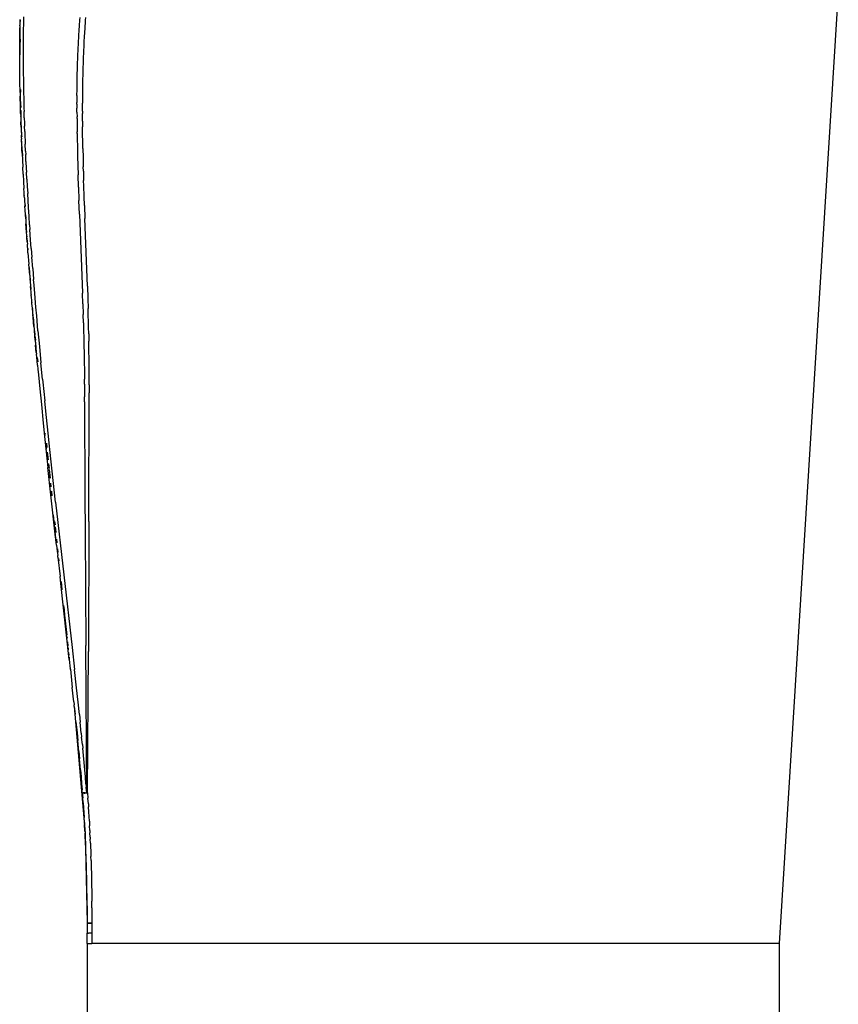
# Model space of a CAD drawing. Extents: x -18.6 to 17.1, y -10.9 to 13.1.
# Drawn here: x -16 to -14.5, y 6.2 to 7.9 of the extents above; entities that cross this region are included whole.
import ezdxf

# ---------------------------------------------------------------- set-up
doc = ezdxf.new("R2010")
doc.units = 0
doc.layers.get('0').update_dxf_attribs({"linetype": 'CONTINUOUS'})

msp = doc.modelspace()

# ---------------------------------------------------------------- linework, layer by layer
for p, q in [((-14.623, 6.33), (-14.5204, 7.9863)), ((-15.9505, 7.9368), (-15.9506, 7.9351)), ((-15.9505, 7.9368), (-15.9506, 7.9351)), ((-15.9506, 7.9351), (-15.9506, 7.935)), ((-15.9506, 7.935), (-15.9506, 7.9349)), ((-15.9506, 7.9339), (-15.9506, 7.9349)), ((-15.9506, 7.9339), (-15.9506, 7.9303)), ((-15.9506, 7.9339), (-15.9505, 7.9312)), ((-15.9504, 7.9438), (-15.9505, 7.9371)), ((-15.9504, 7.9438), (-15.9505, 7.9371)), ((-15.9505, 7.9371), (-15.9505, 7.9369)), ((-15.9505, 7.9369), (-15.9505, 7.9369)), ((-15.9505, 7.9369), (-15.9505, 7.9368)), ((-15.9503, 7.945), (-15.9504, 7.9439)), ((-15.9504, 7.9439), (-15.9504, 7.9438)), ((-15.9504, 7.9438), (-15.9504, 7.9438)), ((-15.9502, 7.9436), (-15.9504, 7.9383)), ((-15.9445, 7.9353), (-15.9446, 7.9282)), ((-15.9444, 7.9424), (-15.9445, 7.9353)), ((-15.9443, 7.9495), (-15.9444, 7.9424)), ((-15.8465, 7.9325), (-15.8462, 7.9378)), ((-15.8462, 7.9378), (-15.846, 7.9399)), ((-15.846, 7.9399), (-15.8458, 7.9436)), ((-15.8458, 7.9436), (-15.8454, 7.9483)), ((-15.8366, 7.9382), (-15.837, 7.9329)), ((-15.8364, 7.9402), (-15.8366, 7.9382)), ((-15.8362, 7.9439), (-15.8364, 7.9402)), ((-15.8358, 7.9485), (-15.8362, 7.9439)), ((-15.9507, 7.9167), (-15.9509, 7.8832)), ((-15.9509, 7.8899), (-15.9507, 7.9167)), ((-15.9509, 7.8974), (-15.9507, 7.9167)), ((-15.9508, 7.9168), (-15.9506, 7.9219)), ((-15.9508, 7.9168), (-15.9507, 7.9167)), ((-15.9508, 7.9103), (-15.9507, 7.9167)), ((-15.9508, 7.9103), (-15.9507, 7.9167)), ((-15.9507, 7.9233), (-15.9506, 7.9297)), ((-15.9507, 7.9233), (-15.9506, 7.9297)), ((-15.9506, 7.9219), (-15.9507, 7.9233)), ((-15.9507, 7.9167), (-15.9507, 7.9167)), ((-15.9506, 7.9298), (-15.9506, 7.9303)), ((-15.9506, 7.9297), (-15.9506, 7.9298)), ((-15.9505, 7.9296), (-15.9504, 7.9165)), ((-15.9504, 7.9163), (-15.9503, 7.905)), ((-15.9446, 7.9282), (-15.9447, 7.9217)), ((-15.9447, 7.9217), (-15.9447, 7.9152)), ((-15.8476, 7.9156), (-15.8474, 7.9195)), ((-15.8474, 7.9195), (-15.8471, 7.9234)), ((-15.8471, 7.9234), (-15.8469, 7.9272)), ((-15.8469, 7.9272), (-15.8465, 7.9325)), ((-15.838, 7.9162), (-15.8382, 7.9124)), ((-15.8378, 7.9201), (-15.838, 7.9162)), ((-15.8376, 7.9239), (-15.8378, 7.9201)), ((-15.8373, 7.9277), (-15.8376, 7.9239)), ((-15.837, 7.9329), (-15.8373, 7.9277)), ((-15.9509, 7.8974), (-15.9508, 7.9038)), ((-15.9508, 7.9038), (-15.9508, 7.9103)), ((-15.9447, 7.9152), (-15.9448, 7.9087)), ((-15.9448, 7.9087), (-15.9448, 7.9022)), ((-15.9448, 7.9022), (-15.9448, 7.8957)), ((-15.8486, 7.8964), (-15.8484, 7.9002)), ((-15.8484, 7.9002), (-15.8482, 7.9041)), ((-15.8482, 7.9041), (-15.848, 7.9079)), ((-15.848, 7.9079), (-15.8478, 7.9118)), ((-15.8478, 7.9118), (-15.8476, 7.9156)), ((-15.8389, 7.901), (-15.839, 7.8972)), ((-15.8387, 7.9048), (-15.8389, 7.901)), ((-15.8385, 7.9086), (-15.8387, 7.9048)), ((-15.8382, 7.9124), (-15.8385, 7.9086)), ((-15.9509, 7.8899), (-15.9509, 7.8974)), ((-15.9509, 7.8832), (-15.9509, 7.8899)), ((-15.9508, 7.8766), (-15.9509, 7.8832)), ((-15.9448, 7.8957), (-15.9448, 7.8882)), ((-15.9448, 7.8882), (-15.9448, 7.8815)), ((-15.9448, 7.8815), (-15.9448, 7.8748)), ((-15.8493, 7.8795), (-15.8492, 7.8841)), ((-15.8492, 7.8841), (-15.8489, 7.8903)), ((-15.8489, 7.8903), (-15.8486, 7.8964)), ((-15.8396, 7.885), (-15.8398, 7.8804)), ((-15.8393, 7.8911), (-15.8396, 7.885)), ((-15.839, 7.8972), (-15.8393, 7.8911)), ((-15.9508, 7.8699), (-15.9508, 7.8766)), ((-15.9508, 7.8633), (-15.9508, 7.8699)), ((-15.9448, 7.8748), (-15.9447, 7.8681)), ((-15.9447, 7.8681), (-15.9447, 7.8614)), ((-15.85, 7.8609), (-15.8498, 7.8655)), ((-15.8498, 7.8655), (-15.8497, 7.8702)), ((-15.8497, 7.8702), (-15.8495, 7.8748)), ((-15.8495, 7.8748), (-15.8493, 7.8795)), ((-15.8402, 7.8666), (-15.8404, 7.862)), ((-15.8401, 7.8712), (-15.8402, 7.8666)), ((-15.8399, 7.8758), (-15.8401, 7.8712)), ((-15.8398, 7.8804), (-15.8399, 7.8758)), ((-15.9507, 7.8569), (-15.9508, 7.8633)), ((-15.9506, 7.8506), (-15.9507, 7.8569)), ((-15.9506, 7.8438), (-15.9506, 7.8506)), ((-15.9447, 7.8614), (-15.9446, 7.855)), ((-15.9446, 7.855), (-15.9446, 7.8487)), ((-15.9446, 7.8487), (-15.9445, 7.8418)), ((-15.8504, 7.8442), (-15.8503, 7.8476)), ((-15.8503, 7.8476), (-15.8502, 7.851)), ((-15.8502, 7.851), (-15.8501, 7.8562)), ((-15.8501, 7.8562), (-15.85, 7.8609)), ((-15.8407, 7.8489), (-15.8408, 7.8455)), ((-15.8406, 7.8523), (-15.8407, 7.8489)), ((-15.8405, 7.8574), (-15.8406, 7.8523)), ((-15.8404, 7.862), (-15.8405, 7.8574)), ((-15.9505, 7.8369), (-15.9506, 7.8438)), ((-15.9504, 7.8301), (-15.9505, 7.8369)), ((-15.9502, 7.8233), (-15.9504, 7.8301)), ((-15.9445, 7.8418), (-15.9444, 7.835)), ((-15.9444, 7.835), (-15.9442, 7.8281)), ((-15.8506, 7.8306), (-15.8505, 7.834)), ((-15.8506, 7.8272), (-15.8506, 7.8306)), ((-15.8505, 7.8374), (-15.8504, 7.8408)), ((-15.8505, 7.834), (-15.8505, 7.8374)), ((-15.8504, 7.8408), (-15.8504, 7.8442)), ((-15.841, 7.832), (-15.8411, 7.8286)), ((-15.8409, 7.8387), (-15.841, 7.8354)), ((-15.841, 7.8354), (-15.841, 7.832)), ((-15.8408, 7.8455), (-15.8409, 7.8421)), ((-15.8409, 7.8421), (-15.8409, 7.8387)), ((-15.9501, 7.817), (-15.9502, 7.8233)), ((-15.9501, 7.817), (-15.9499, 7.8116)), ((-15.9494, 7.8224), (-15.9494, 7.8179)), ((-15.9442, 7.8281), (-15.9441, 7.8213)), ((-15.9441, 7.8213), (-15.944, 7.815)), ((-15.944, 7.815), (-15.9439, 7.8088)), ((-15.8508, 7.8148), (-15.8507, 7.8193)), ((-15.8508, 7.8119), (-15.8508, 7.8148)), ((-15.8507, 7.8238), (-15.8506, 7.8272)), ((-15.8507, 7.8193), (-15.8507, 7.8238)), ((-15.8412, 7.8163), (-15.8413, 7.8106)), ((-15.8411, 7.8253), (-15.8412, 7.8208)), ((-15.8412, 7.8208), (-15.8412, 7.8163)), ((-15.8411, 7.8286), (-15.8411, 7.8253)), ((-15.9499, 7.8116), (-15.95, 7.8108)), ((-15.95, 7.8108), (-15.9499, 7.8107)), ((-15.9499, 7.8107), (-15.9495, 7.7934)), ((-15.9498, 7.8046), (-15.9499, 7.8107)), ((-15.9497, 7.7984), (-15.9498, 7.8046)), ((-15.9495, 7.7934), (-15.9497, 7.7984)), ((-15.9492, 7.7977), (-15.9491, 7.791)), ((-15.9439, 7.8088), (-15.9437, 7.8025)), ((-15.9437, 7.8025), (-15.9436, 7.7963)), ((-15.9436, 7.7963), (-15.9434, 7.7901)), ((-15.8508, 7.8119), (-15.8508, 7.806)), ((-15.8508, 7.806), (-15.8508, 7.7998)), ((-15.8508, 7.7967), (-15.8508, 7.7998)), ((-15.8508, 7.7967), (-15.8508, 7.7897)), ((-15.8413, 7.8106), (-15.8413, 7.8045)), ((-15.8413, 7.8045), (-15.8413, 7.7983)), ((-15.8413, 7.7914), (-15.8413, 7.7983)), ((-15.9495, 7.7923), (-15.9495, 7.7934)), ((-15.9494, 7.7861), (-15.9495, 7.7923)), ((-15.9494, 7.7861), (-15.9493, 7.786)), ((-15.9493, 7.786), (-15.9494, 7.7861)), ((-15.9492, 7.7806), (-15.9493, 7.786)), ((-15.9492, 7.7806), (-15.9493, 7.786)), ((-15.9493, 7.786), (-15.9493, 7.786)), ((-15.9493, 7.786), (-15.9493, 7.786)), ((-15.9493, 7.786), (-15.9493, 7.786)), ((-15.9492, 7.7806), (-15.949, 7.7765)), ((-15.949, 7.7855), (-15.9489, 7.7747)), ((-15.9434, 7.7901), (-15.9432, 7.7839)), ((-15.9429, 7.7729), (-15.9432, 7.7839)), ((-15.8508, 7.7827), (-15.8508, 7.7897)), ((-15.8508, 7.7827), (-15.8507, 7.7749)), ((-15.8413, 7.7844), (-15.8413, 7.7914)), ((-15.8413, 7.7844), (-15.8413, 7.7805)), ((-15.8412, 7.7736), (-15.8413, 7.7805)), ((-15.949, 7.7751), (-15.949, 7.7765)), ((-15.949, 7.7751), (-15.949, 7.775)), ((-15.949, 7.775), (-15.9489, 7.7709)), ((-15.9489, 7.7716), (-15.9489, 7.7709)), ((-15.9489, 7.7709), (-15.9489, 7.7688)), ((-15.9489, 7.7688), (-15.9489, 7.7688)), ((-15.9489, 7.7688), (-15.9489, 7.7688)), ((-15.9489, 7.7688), (-15.9488, 7.7657)), ((-15.9486, 7.7605), (-15.9488, 7.7657)), ((-15.9488, 7.7657), (-15.9475, 7.7419)), ((-15.9429, 7.7729), (-15.9426, 7.7635)), ((-15.9426, 7.7635), (-15.9424, 7.7583)), ((-15.8507, 7.7718), (-15.8507, 7.7749)), ((-15.8507, 7.7718), (-15.8507, 7.7653)), ((-15.8507, 7.7653), (-15.8506, 7.7586)), ((-15.8412, 7.7672), (-15.8412, 7.7736)), ((-15.8412, 7.7672), (-15.8411, 7.7572)), ((-15.9486, 7.7605), (-15.9483, 7.7516)), ((-15.9483, 7.7516), (-15.948, 7.7427)), ((-15.9421, 7.7493), (-15.9424, 7.7583)), ((-15.9421, 7.7493), (-15.9418, 7.7404)), ((-15.8506, 7.7586), (-15.8505, 7.7486)), ((-15.8504, 7.7453), (-15.8505, 7.7486)), ((-15.8504, 7.7453), (-15.8502, 7.7333)), ((-15.841, 7.7506), (-15.8411, 7.7572)), ((-15.8409, 7.744), (-15.841, 7.7506)), ((-15.8407, 7.7314), (-15.8409, 7.744)), ((-15.9479, 7.7426), (-15.948, 7.7427)), ((-15.9479, 7.7425), (-15.9479, 7.7426)), ((-15.9479, 7.7426), (-15.9478, 7.7425)), ((-15.9476, 7.7374), (-15.9478, 7.7425)), ((-15.9476, 7.7374), (-15.9477, 7.7359)), ((-15.9474, 7.7292), (-15.9477, 7.7359)), ((-15.9471, 7.7242), (-15.9477, 7.7359)), ((-15.9475, 7.7416), (-15.9474, 7.74)), ((-15.9471, 7.7242), (-15.9474, 7.7292)), ((-15.9418, 7.7404), (-15.9415, 7.7336)), ((-15.9415, 7.7336), (-15.9412, 7.7269)), ((-15.9407, 7.7147), (-15.9412, 7.7269)), ((-15.8502, 7.7333), (-15.85, 7.7254)), ((-15.8404, 7.7196), (-15.8407, 7.7314)), ((-15.9472, 7.7231), (-15.9471, 7.7242)), ((-15.9472, 7.7231), (-15.947, 7.7218)), ((-15.947, 7.7218), (-15.9467, 7.7111)), ((-15.9469, 7.7171), (-15.947, 7.7218)), ((-15.9467, 7.7111), (-15.9469, 7.7171)), ((-15.9467, 7.7111), (-15.9461, 7.699)), ((-15.9463, 7.7161), (-15.9458, 7.7065)), ((-15.9407, 7.7147), (-15.9404, 7.7087)), ((-15.85, 7.7254), (-15.8498, 7.7135)), ((-15.8498, 7.7135), (-15.8496, 7.7057)), ((-15.8404, 7.7196), (-15.8401, 7.7039)), ((-15.9461, 7.699), (-15.9455, 7.6867)), ((-15.9399, 7.6966), (-15.9404, 7.7087)), ((-15.9399, 7.6966), (-15.9393, 7.6843)), ((-15.8496, 7.7057), (-15.8492, 7.6893)), ((-15.8401, 7.7039), (-15.8397, 7.6875)), ((-15.9449, 7.6742), (-15.9455, 7.6867)), ((-15.9393, 7.6843), (-15.939, 7.6781)), ((-15.9383, 7.6656), (-15.939, 7.6781)), ((-15.8492, 7.6893), (-15.8488, 7.6733)), ((-15.8395, 7.6795), (-15.8397, 7.6875)), ((-15.8395, 7.6795), (-15.8391, 7.6636)), ((-15.9449, 7.6742), (-15.9443, 7.6618)), ((-15.9443, 7.6618), (-15.9436, 7.6493)), ((-15.9383, 7.6656), (-15.9376, 7.6531)), ((-15.8481, 7.6519), (-15.8488, 7.6733)), ((-15.8388, 7.6542), (-15.8391, 7.6636)), ((-15.9435, 7.6488), (-15.9436, 7.6493)), ((-15.9433, 7.6431), (-15.9435, 7.6488)), ((-15.9433, 7.6431), (-15.9432, 7.643)), ((-15.9429, 7.6379), (-15.9432, 7.643)), ((-15.9376, 7.6531), (-15.9369, 7.6406)), ((-15.9362, 7.6284), (-15.9369, 7.6406)), ((-15.8481, 7.6519), (-15.8474, 7.6285)), ((-15.8382, 7.6355), (-15.8388, 7.6542)), ((-15.9429, 7.6379), (-15.9429, 7.637)), ((-15.9426, 7.633), (-15.9429, 7.637)), ((-15.9426, 7.633), (-15.9426, 7.6309)), ((-15.9426, 7.6309), (-15.9418, 7.6188)), ((-15.9417, 7.6243), (-15.9414, 7.618)), ((-15.9355, 7.6163), (-15.9362, 7.6284)), ((-15.8466, 7.6045), (-15.8474, 7.6285)), ((-15.8377, 7.62), (-15.8382, 7.6355)), ((-15.9418, 7.6188), (-15.9418, 7.6188)), ((-15.9418, 7.6188), (-15.9418, 7.6187)), ((-15.9418, 7.6188), (-15.9418, 7.6187)), ((-15.9417, 7.6186), (-15.9418, 7.6187)), ((-15.9418, 7.6187), (-15.9418, 7.6186)), ((-15.9414, 7.6113), (-15.9417, 7.6186)), ((-15.9409, 7.6038), (-15.9414, 7.6113)), ((-15.9345, 7.6013), (-15.9355, 7.6163)), ((-15.8377, 7.62), (-15.8369, 7.5968)), ((-15.9408, 7.6037), (-15.9409, 7.6038)), ((-15.9404, 7.5965), (-15.9408, 7.6037)), ((-15.9407, 7.6034), (-15.9404, 7.5977)), ((-15.9404, 7.5965), (-15.9404, 7.5961)), ((-15.9404, 7.5961), (-15.9401, 7.5911)), ((-15.9401, 7.591), (-15.9401, 7.5911)), ((-15.9401, 7.5911), (-15.9401, 7.5911)), ((-15.9401, 7.591), (-15.9401, 7.5908)), ((-15.9401, 7.5908), (-15.9401, 7.5908)), ((-15.9401, 7.5908), (-15.9399, 7.5883)), ((-15.9335, 7.5857), (-15.9345, 7.6013)), ((-15.8466, 7.6045), (-15.8413, 7.4666)), ((-15.8326, 7.4789), (-15.8369, 7.5968)), ((-15.9399, 7.5883), (-15.9399, 7.5877)), ((-15.9399, 7.5877), (-15.9397, 7.586)), ((-15.9394, 7.5805), (-15.9399, 7.5877)), ((-15.9386, 7.5723), (-15.9397, 7.586)), ((-15.9397, 7.586), (-15.9394, 7.5805)), ((-15.9389, 7.5728), (-15.9394, 7.5805)), ((-15.9389, 7.5728), (-15.9388, 7.5726)), ((-15.9385, 7.5677), (-15.9388, 7.5726)), ((-15.9335, 7.5857), (-15.933, 7.5779)), ((-15.9318, 7.56), (-15.933, 7.5779)), ((-15.9382, 7.5643), (-15.9385, 7.5677)), ((-15.9381, 7.5648), (-15.9383, 7.568)), ((-15.9382, 7.5626), (-15.9382, 7.5643)), ((-15.9378, 7.5575), (-15.9382, 7.5626)), ((-15.9382, 7.5626), (-15.9376, 7.5561)), ((-15.9376, 7.5561), (-15.9378, 7.5575)), ((-15.9376, 7.5561), (-15.9375, 7.5524)), ((-15.9307, 7.5447), (-15.9318, 7.56)), ((-15.9371, 7.5473), (-15.9375, 7.5524)), ((-15.9368, 7.5446), (-15.9371, 7.5473)), ((-15.9368, 7.5446), (-15.9367, 7.5422)), ((-15.9364, 7.5372), (-15.9368, 7.5446)), ((-15.9364, 7.5372), (-15.9367, 7.5422)), ((-15.9307, 7.5447), (-15.9295, 7.5294)), ((-15.9364, 7.5372), (-15.9349, 7.5174)), ((-15.928, 7.5098), (-15.9295, 7.5294)), ((-15.9334, 7.4978), (-15.9349, 7.5174)), ((-15.9332, 7.5016), (-15.9339, 7.5114)), ((-15.928, 7.5098), (-15.9265, 7.4903)), ((-15.9334, 7.4978), (-15.9319, 7.4784)), ((-15.931, 7.4733), (-15.9324, 7.4919)), ((-15.9257, 7.4805), (-15.9265, 7.4903)), ((-15.9315, 7.4736), (-15.9319, 7.4784)), ((-15.9311, 7.4689), (-15.9315, 7.4736)), ((-15.9311, 7.4687), (-15.9311, 7.4689)), ((-15.9307, 7.4639), (-15.9311, 7.4687)), ((-15.9245, 7.466), (-15.9257, 7.4805)), ((-15.8326, 7.4789), (-15.8319, 7.4571)), ((-15.9307, 7.4639), (-15.9306, 7.4631)), ((-15.9303, 7.4591), (-15.9306, 7.4631)), ((-15.9299, 7.4542), (-15.9303, 7.4591)), ((-15.9295, 7.4499), (-15.9299, 7.4542)), ((-15.9294, 7.4528), (-15.9295, 7.4542)), ((-15.9225, 7.4418), (-15.9245, 7.466)), ((-15.8407, 7.4481), (-15.8413, 7.4666)), ((-15.8319, 7.4571), (-15.8314, 7.4399)), ((-15.9295, 7.4499), (-15.9295, 7.4494)), ((-15.9294, 7.4486), (-15.9295, 7.4494)), ((-15.9291, 7.4446), (-15.9294, 7.4486)), ((-15.9287, 7.4396), (-15.9291, 7.4446)), ((-15.9281, 7.4359), (-15.9288, 7.4449)), ((-15.9287, 7.4396), (-15.9285, 7.4388)), ((-15.9282, 7.4347), (-15.9285, 7.4388)), ((-15.9282, 7.4347), (-15.9282, 7.4345)), ((-15.9278, 7.4296), (-15.9282, 7.4345)), ((-15.9274, 7.427), (-15.9279, 7.434)), ((-15.9212, 7.4269), (-15.9225, 7.4418)), ((-15.8407, 7.4481), (-15.84, 7.429)), ((-15.831, 7.4272), (-15.8314, 7.4399)), ((-15.9278, 7.4296), (-15.9277, 7.4289)), ((-15.9274, 7.4246), (-15.9277, 7.4289)), ((-15.9274, 7.4246), (-15.9273, 7.4245)), ((-15.9273, 7.4245), (-15.9269, 7.4188)), ((-15.9259, 7.4082), (-15.9272, 7.4242)), ((-15.9269, 7.4188), (-15.9259, 7.4082)), ((-15.9189, 7.4008), (-15.9212, 7.4269)), ((-15.8396, 7.4146), (-15.84, 7.429)), ((-15.8308, 7.417), (-15.831, 7.4272)), ((-15.8305, 7.4069), (-15.8308, 7.417)), ((-15.9259, 7.408), (-15.9259, 7.4082)), ((-15.9259, 7.408), (-15.9259, 7.4079)), ((-15.9259, 7.4078), (-15.9259, 7.4079)), ((-15.9259, 7.4078), (-15.9259, 7.4076)), ((-15.9259, 7.4076), (-15.9256, 7.4046)), ((-15.9256, 7.4046), (-15.9255, 7.4038)), ((-15.9255, 7.4037), (-15.9255, 7.4038)), ((-15.9255, 7.4038), (-15.9255, 7.4037)), ((-15.9255, 7.4037), (-15.9255, 7.4037)), ((-15.9255, 7.4037), (-15.9255, 7.4035)), ((-15.9255, 7.4035), (-15.9255, 7.4035)), ((-15.9255, 7.4035), (-15.9255, 7.4031)), ((-15.9255, 7.4031), (-15.9251, 7.3988)), ((-15.9251, 7.4004), (-15.9252, 7.4013)), ((-15.9251, 7.4004), (-15.9244, 7.3935)), ((-15.9244, 7.3937), (-15.9251, 7.4004)), ((-15.9189, 7.4008), (-15.9163, 7.373)), ((-15.8396, 7.4146), (-15.8392, 7.4002)), ((-15.8392, 7.4002), (-15.839, 7.3897)), ((-15.8303, 7.3952), (-15.8305, 7.4069)), ((-15.9247, 7.3941), (-15.9251, 7.3988)), ((-15.9247, 7.3941), (-15.9251, 7.3988)), ((-15.9247, 7.3941), (-15.9246, 7.3941)), ((-15.9243, 7.3904), (-15.9246, 7.3941)), ((-15.9243, 7.39), (-15.9243, 7.3904)), ((-15.9239, 7.3859), (-15.9243, 7.39)), ((-15.9242, 7.3919), (-15.9234, 7.3844)), ((-15.9234, 7.3838), (-15.9242, 7.3916)), ((-15.9235, 7.3814), (-15.9239, 7.3859)), ((-15.839, 7.3897), (-15.8387, 7.3805)), ((-15.8303, 7.3952), (-15.8301, 7.3829)), ((-15.8299, 7.3726), (-15.8301, 7.3829)), ((-15.9235, 7.3808), (-15.9235, 7.3814)), ((-15.9235, 7.3808), (-15.9233, 7.3799)), ((-15.9233, 7.3799), (-15.9218, 7.3636)), ((-15.9233, 7.3799), (-15.923, 7.3757)), ((-15.9224, 7.3687), (-15.923, 7.3757)), ((-15.9225, 7.3745), (-15.9225, 7.3748)), ((-15.9218, 7.3636), (-15.9224, 7.3687)), ((-15.9163, 7.373), (-15.9137, 7.345)), ((-15.8387, 7.3805), (-15.8386, 7.3717)), ((-15.8386, 7.3717), (-15.8384, 7.3649)), ((-15.8298, 7.3637), (-15.8299, 7.3726)), ((-15.9217, 7.3618), (-15.9218, 7.3636)), ((-15.9217, 7.3618), (-15.9215, 7.3598)), ((-15.9211, 7.3548), (-15.9215, 7.3598)), ((-15.9204, 7.3478), (-15.9211, 7.3548)), ((-15.9202, 7.354), (-15.9194, 7.3464)), ((-15.9196, 7.3465), (-15.9201, 7.3511)), ((-15.8384, 7.3649), (-15.8382, 7.3513)), ((-15.8382, 7.3513), (-15.8381, 7.3447)), ((-15.8296, 7.3535), (-15.8298, 7.3637)), ((-15.8295, 7.3387), (-15.8296, 7.3535)), ((-15.9198, 7.3411), (-15.9204, 7.3478)), ((-15.9198, 7.3408), (-15.9198, 7.3411)), ((-15.9197, 7.3404), (-15.9198, 7.3408)), ((-15.9197, 7.3404), (-15.9191, 7.3338)), ((-15.9191, 7.3338), (-15.9181, 7.3239)), ((-15.9109, 7.3162), (-15.9137, 7.345)), ((-15.8381, 7.3447), (-15.8379, 7.3329)), ((-15.8379, 7.3329), (-15.8378, 7.3162)), ((-15.8294, 7.3236), (-15.8295, 7.3387)), ((-15.9181, 7.3239), (-15.9157, 7.2991)), ((-15.9109, 7.3162), (-15.9104, 7.3112)), ((-15.8377, 7.3072), (-15.8378, 7.3162)), ((-15.8294, 7.3062), (-15.8294, 7.3236)), ((-15.9157, 7.2991), (-15.913, 7.2721)), ((-15.9104, 7.3112), (-15.9072, 7.2786)), ((-15.8377, 7.3072), (-15.8375, 7.2855)), ((-15.8294, 7.3062), (-15.8293, 7.2925)), ((-15.8375, 7.2767), (-15.8375, 7.2855)), ((-15.8294, 7.271), (-15.8293, 7.2925)), ((-15.913, 7.2721), (-15.9097, 7.2391)), ((-15.9047, 7.2544), (-15.9072, 7.2786)), ((-15.8375, 7.2767), (-15.837, 7.1124)), ((-15.8294, 7.2486), (-15.8294, 7.271)), ((-15.9007, 7.2164), (-15.9047, 7.2544)), ((-15.8301, 7.1135), (-15.8294, 7.2486)), ((-15.9097, 7.2391), (-15.9067, 7.2108)), ((-15.9063, 7.2175), (-15.9067, 7.2219)), ((-15.9067, 7.2108), (-15.9016, 7.162)), ((-15.9061, 7.2215), (-15.906, 7.2208)), ((-15.8994, 7.2042), (-15.9007, 7.2164)), ((-15.9038, 7.1936), (-15.9046, 7.2013)), ((-15.9043, 7.2045), (-15.9035, 7.1968)), ((-15.8942, 7.1552), (-15.8994, 7.2042)), ((-15.9026, 7.1888), (-15.9012, 7.1755)), ((-15.902, 7.176), (-15.9026, 7.1821)), ((-15.8964, 7.1142), (-15.9016, 7.162)), ((-15.9004, 7.1606), (-15.9013, 7.1689)), ((-15.9005, 7.1684), (-15.8996, 7.1601)), ((-15.8994, 7.1586), (-15.8978, 7.1434)), ((-15.8987, 7.1439), (-15.8993, 7.1494)), ((-15.8882, 7.101), (-15.8942, 7.1552)), ((-15.8971, 7.1287), (-15.8973, 7.1306)), ((-15.8969, 7.1347), (-15.8962, 7.1282)), ((-15.8955, 7.113), (-15.8964, 7.1213)), ((-15.8881, 7.0401), (-15.8964, 7.1142)), ((-15.8954, 7.1207), (-15.8945, 7.1125)), ((-15.837, 7.1122), (-15.837, 7.1124)), ((-15.837, 7.1124), (-15.8369, 7.1124)), ((-15.837, 7.1122), (-15.8369, 7.1124)), ((-15.8369, 7.1122), (-15.837, 7.1122)), ((-15.837, 7.1122), (-15.8367, 7.0486)), ((-15.8369, 7.1122), (-15.8369, 7.1124)), ((-15.8303, 7.0674), (-15.8301, 7.1133)), ((-15.8302, 7.1135), (-15.8302, 7.1132)), ((-15.8302, 7.1135), (-15.8301, 7.1135)), ((-15.8301, 7.1133), (-15.8302, 7.1135)), ((-15.8302, 7.1132), (-15.8301, 7.1133)), ((-15.8301, 7.1135), (-15.8301, 7.1133)), ((-15.8882, 7.101), (-15.8593, 6.8471)), ((-15.8878, 7.0384), (-15.892, 7.0791)), ((-15.8898, 7.0676), (-15.8891, 7.0615)), ((-15.8888, 7.0582), (-15.8877, 7.048)), ((-15.8303, 7.0674), (-15.8309, 6.8403)), ((-15.8878, 7.0372), (-15.8881, 7.0401)), ((-15.8367, 7.0486), (-15.8352, 6.8506)), ((-15.8878, 7.0371), (-15.8878, 7.0372)), ((-15.8878, 7.037), (-15.8878, 7.0371)), ((-15.8872, 7.0312), (-15.8878, 7.037)), ((-15.8866, 7.0261), (-15.8876, 7.0357)), ((-15.8866, 7.0261), (-15.8872, 7.0312)), ((-15.8866, 7.0261), (-15.8854, 7.0158)), ((-15.8864, 7.0363), (-15.8858, 7.0299)), ((-15.8854, 7.0158), (-15.8854, 7.0158)), ((-15.8854, 7.0157), (-15.8854, 7.0158)), ((-15.8854, 7.0158), (-15.8854, 7.0157)), ((-15.8854, 7.0157), (-15.8845, 7.008)), ((-15.8847, 7.0198), (-15.8841, 7.0141)), ((-15.8842, 7.0051), (-15.8845, 7.008)), ((-15.8842, 7.0051), (-15.8842, 7.0051)), ((-15.8842, 7.005), (-15.8842, 7.0051)), ((-15.8842, 7.005), (-15.8842, 7.005)), ((-15.8842, 7.005), (-15.8804, 6.9712)), ((-15.8829, 7.0028), (-15.8824, 6.9985)), ((-15.8804, 6.9711), (-15.8804, 6.9712)), ((-15.8804, 6.9711), (-15.8804, 6.9711)), ((-15.8804, 6.9711), (-15.8804, 6.9711)), ((-15.879, 6.959), (-15.8804, 6.9711)), ((-15.879, 6.959), (-15.879, 6.959)), ((-15.8642, 6.8263), (-15.879, 6.959)), ((-15.8786, 6.9623), (-15.8771, 6.9482)), ((-15.8741, 6.9204), (-15.8734, 6.9131)), ((-15.8733, 6.9122), (-15.8724, 6.9041)), ((-15.8723, 6.9035), (-15.8686, 6.8687)), ((-15.8684, 6.8662), (-15.8681, 6.8635)), ((-15.8674, 6.857), (-15.8667, 6.8501)), ((-15.8338, 6.5932), (-15.8352, 6.8506)), ((-15.8663, 6.8467), (-15.8659, 6.843)), ((-15.8654, 6.8385), (-15.8649, 6.8337)), ((-15.8593, 6.8471), (-15.855, 6.8085)), ((-15.8322, 6.5932), (-15.8309, 6.8403)), ((-15.8646, 6.8303), (-15.8642, 6.8263)), ((-15.8642, 6.8263), (-15.8624, 6.8097)), ((-15.8624, 6.8095), (-15.8624, 6.8097)), ((-15.8623, 6.8093), (-15.8624, 6.8095)), ((-15.8623, 6.8093), (-15.8589, 6.7775)), ((-15.8515, 6.7767), (-15.855, 6.8085)), ((-15.8563, 6.7523), (-15.8589, 6.7775)), ((-15.8488, 6.7515), (-15.8515, 6.7767)), ((-15.8563, 6.7523), (-15.8557, 6.7468)), ((-15.8557, 6.7468), (-15.8557, 6.7469)), ((-15.8554, 6.7439), (-15.8557, 6.7468)), ((-15.8465, 6.7299), (-15.8488, 6.7515)), ((-15.8554, 6.7439), (-15.8367, 6.5229)), ((-15.8554, 6.7439), (-15.854, 6.7306)), ((-15.8527, 6.7172), (-15.854, 6.7306)), ((-15.8465, 6.7299), (-15.8452, 6.7166)), ((-15.8527, 6.7172), (-15.8507, 6.6978)), ((-15.8432, 6.6973), (-15.8452, 6.7166)), ((-15.8507, 6.6978), (-15.8495, 6.6846)), ((-15.8432, 6.6973), (-15.8426, 6.6907)), ((-15.8488, 6.6781), (-15.8495, 6.6846)), ((-15.8477, 6.6654), (-15.8488, 6.6781)), ((-15.8413, 6.6776), (-15.8426, 6.6907)), ((-15.8413, 6.6776), (-15.8407, 6.6713)), ((-15.8477, 6.6654), (-15.8465, 6.6527)), ((-15.8395, 6.6586), (-15.8407, 6.6713)), ((-15.8459, 6.6463), (-15.8465, 6.6527)), ((-15.8448, 6.6336), (-15.8459, 6.6463)), ((-15.8383, 6.646), (-15.8395, 6.6586)), ((-15.8372, 6.6333), (-15.8383, 6.646)), ((-15.8448, 6.6336), (-15.8437, 6.6213)), ((-15.8361, 6.6209), (-15.8372, 6.6333)), ((-15.8437, 6.6213), (-15.8427, 6.6092)), ((-15.8427, 6.6092), (-15.8419, 6.5983)), ((-15.8351, 6.6089), (-15.8361, 6.6209)), ((-15.8351, 6.6089), (-15.8346, 6.6029)), ((-15.8415, 6.5934), (-15.8419, 6.5983)), ((-15.8415, 6.5934), (-15.8413, 6.5933)), ((-15.8415, 6.5934), (-15.8408, 6.5845)), ((-15.8413, 6.5933), (-15.8413, 6.5933)), ((-15.8413, 6.5933), (-15.8409, 6.5932)), ((-15.8409, 6.5932), (-15.8402, 6.5931)), ((-15.8409, 6.5932), (-15.8408, 6.5931)), ((-15.8408, 6.5931), (-15.8399, 6.593)), ((-15.8402, 6.5931), (-15.8394, 6.593)), ((-15.8402, 6.5931), (-15.8394, 6.593)), ((-15.8386, 6.5929), (-15.8399, 6.593)), ((-15.8394, 6.593), (-15.8393, 6.593)), ((-15.8393, 6.593), (-15.8392, 6.593)), ((-15.8392, 6.593), (-15.8391, 6.593)), ((-15.8391, 6.593), (-15.8386, 6.593)), ((-15.8386, 6.593), (-15.8391, 6.593)), ((-15.8366, 6.593), (-15.8386, 6.593)), ((-15.8386, 6.5929), (-15.8371, 6.5929)), ((-15.8371, 6.5929), (-15.8355, 6.593)), ((-15.8366, 6.593), (-15.8352, 6.5931)), ((-15.8355, 6.593), (-15.8338, 6.5931)), ((-15.8352, 6.5931), (-15.8338, 6.5932)), ((-15.8338, 6.5932), (-15.8346, 6.6029)), ((-15.8338, 6.5932), (-15.8332, 6.5932)), ((-15.8338, 6.5931), (-15.8322, 6.5932)), ((-15.8332, 6.5932), (-15.833, 6.5932)), ((-15.833, 6.5932), (-15.8322, 6.5932)), ((-15.8322, 6.5932), (-15.8316, 6.5837)), ((-15.8401, 6.5758), (-15.8408, 6.5845)), ((-15.8401, 6.5758), (-15.8395, 6.5672)), ((-15.8309, 6.5739), (-15.8316, 6.5837)), ((-15.8309, 6.5739), (-15.8306, 6.5685)), ((-15.8395, 6.5672), (-15.8389, 6.5587)), ((-15.8389, 6.5587), (-15.8384, 6.5503)), ((-15.8301, 6.5602), (-15.8306, 6.5685)), ((-15.8296, 6.552), (-15.8301, 6.5602)), ((-15.8381, 6.5462), (-15.8384, 6.5503)), ((-15.8384, 6.5503), (-15.8384, 6.5503)), ((-15.8381, 6.5462), (-15.8376, 6.5381)), ((-15.8291, 6.5437), (-15.8296, 6.552)), ((-15.8291, 6.5437), (-15.8287, 6.5355)), ((-15.8374, 6.534), (-15.8376, 6.5381)), ((-15.8371, 6.5301), (-15.8374, 6.534)), ((-15.8369, 6.5261), (-15.8371, 6.5301)), ((-15.8369, 6.5261), (-15.8367, 6.5229)), ((-15.8367, 6.5229), (-15.8367, 6.5226)), ((-15.8367, 6.5226), (-15.8367, 6.5225)), ((-15.8367, 6.5226), (-15.8367, 6.5226)), ((-15.8367, 6.5222), (-15.8367, 6.5225)), ((-15.8365, 6.5183), (-15.8367, 6.5222)), ((-15.8367, 6.5222), (-15.833, 6.3658)), ((-15.8283, 6.5272), (-15.8287, 6.5355)), ((-15.8283, 6.5272), (-15.8281, 6.5231)), ((-15.8277, 6.5155), (-15.8281, 6.5231)), ((-15.8363, 6.5144), (-15.8365, 6.5183)), ((-15.8361, 6.5106), (-15.8363, 6.5144)), ((-15.8359, 6.5068), (-15.8361, 6.5106)), ((-15.8357, 6.503), (-15.8359, 6.5068)), ((-15.8277, 6.5155), (-15.8275, 6.512)), ((-15.8272, 6.5051), (-15.8275, 6.512)), ((-15.8272, 6.5051), (-15.8271, 6.501)), ((-15.8355, 6.4993), (-15.8357, 6.503)), ((-15.8354, 6.4956), (-15.8355, 6.4993)), ((-15.8352, 6.4919), (-15.8354, 6.4956)), ((-15.8351, 6.4883), (-15.8352, 6.4919)), ((-15.8349, 6.4847), (-15.8351, 6.4883)), ((-15.8271, 6.501), (-15.8269, 6.4969)), ((-15.8269, 6.4969), (-15.8267, 6.4929)), ((-15.8267, 6.4929), (-15.8266, 6.4888)), ((-15.8266, 6.4888), (-15.8264, 6.4818)), ((-15.8348, 6.4811), (-15.8349, 6.4847)), ((-15.8346, 6.4775), (-15.8348, 6.4811)), ((-15.8345, 6.474), (-15.8346, 6.4775)), ((-15.8344, 6.4705), (-15.8345, 6.474)), ((-15.8343, 6.467), (-15.8344, 6.4705)), ((-15.8261, 6.4749), (-15.8264, 6.4818)), ((-15.8261, 6.4749), (-15.826, 6.4708)), ((-15.826, 6.4708), (-15.8259, 6.4667)), ((-15.8342, 6.4635), (-15.8343, 6.467)), ((-15.8341, 6.4601), (-15.8342, 6.4635)), ((-15.8339, 6.4533), (-15.8341, 6.4601)), ((-15.8337, 6.4466), (-15.8339, 6.4533)), ((-15.8259, 6.4667), (-15.8258, 6.4629)), ((-15.8258, 6.4629), (-15.8257, 6.4592)), ((-15.8257, 6.4592), (-15.8256, 6.4554)), ((-15.8256, 6.4554), (-15.8255, 6.4516)), ((-15.8336, 6.44), (-15.8337, 6.4466)), ((-15.8334, 6.4335), (-15.8336, 6.44)), ((-15.8255, 6.4516), (-15.8255, 6.4478)), ((-15.8255, 6.4478), (-15.8254, 6.4441)), ((-15.8254, 6.4441), (-15.8253, 6.4403)), ((-15.8253, 6.4403), (-15.8253, 6.4365)), ((-15.8253, 6.4365), (-15.8252, 6.4324)), ((-15.8333, 6.4271), (-15.8334, 6.4335)), ((-15.8333, 6.4207), (-15.8333, 6.4271)), ((-15.8332, 6.4144), (-15.8333, 6.4207)), ((-15.8252, 6.4324), (-15.8252, 6.4283)), ((-15.8252, 6.4283), (-15.8251, 6.4243)), ((-15.8251, 6.4243), (-15.8251, 6.4202)), ((-15.8251, 6.4202), (-15.825, 6.412)), ((-15.8331, 6.4082), (-15.8332, 6.4144)), ((-15.8331, 6.402), (-15.8331, 6.4082)), ((-15.8331, 6.3959), (-15.8331, 6.402)), ((-15.825, 6.412), (-15.825, 6.4039)), ((-15.825, 6.3923), (-15.825, 6.4039)), ((-15.8331, 6.3959), (-15.833, 6.3838)), ((-15.825, 6.3923), (-15.825, 6.3658)), ((-15.833, 6.3838), (-15.833, 6.3658)), ((-15.833, 6.3658), (-15.833, 6.3658)), ((-15.833, 6.3658), (-15.8329, 6.3658)), ((-15.833, 6.3658), (-15.8329, 6.3658)), ((-15.833, 6.3658), (-15.833, 6.3479)), ((-15.8329, 6.3658), (-15.8325, 6.3658)), ((-15.8329, 6.3658), (-15.8325, 6.3657)), ((-15.8325, 6.3658), (-15.8307, 6.3658)), ((-15.8325, 6.3657), (-15.8317, 6.3657)), ((-15.8317, 6.3657), (-15.8307, 6.3657)), ((-15.8307, 6.3658), (-15.8294, 6.3658)), ((-15.8307, 6.3657), (-15.8294, 6.3657)), ((-15.8294, 6.3658), (-15.8279, 6.3658)), ((-15.8294, 6.3657), (-15.8279, 6.3657)), ((-15.8279, 6.3658), (-15.8264, 6.3658)), ((-15.8279, 6.3657), (-15.8264, 6.3657)), ((-15.8264, 6.3658), (-15.825, 6.3658)), ((-15.8264, 6.3657), (-15.825, 6.3657)), ((-15.825, 6.3658), (-15.825, 6.3657)), ((-15.825, 6.3657), (-15.825, 6.3479)), ((-15.833, 6.3479), (-15.8325, 6.3479)), ((-15.833, 6.33), (-15.833, 6.3479)), ((-15.8325, 6.3479), (-15.8307, 6.3479)), ((-15.825, 6.3479), (-15.8307, 6.3479)), ((-15.825, 6.3479), (-15.825, 6.33)), ((-15.833, 6.33), (-15.833, 4.38)), ((-15.833, 6.33), (-15.825, 6.33)), ((-14.623, 6.33), (-15.825, 6.33)), ((-14.623, 4.38), (-14.623, 6.33))]:
    msp.add_line(p, q)

doc.saveas('drawing.dxf')
